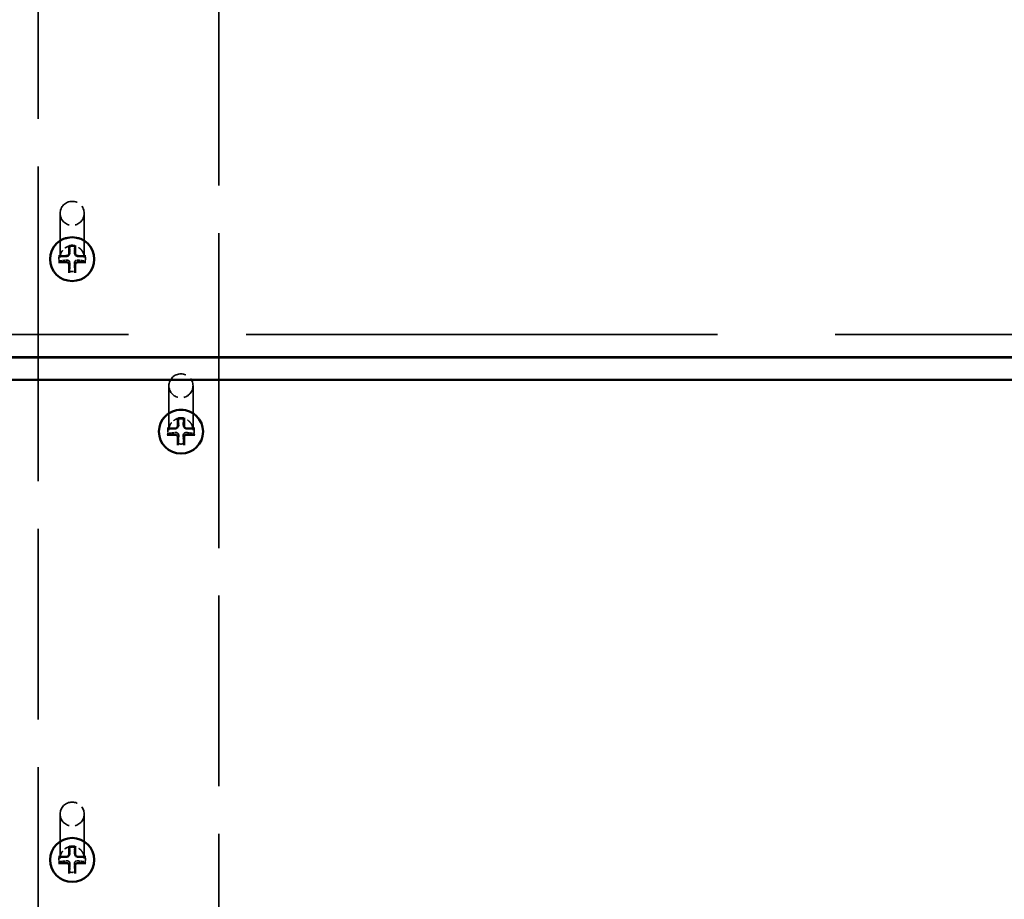
# Model space of a CAD drawing. Units: millimetres. Extents: x 1062 to 6623, y 84 to 5233.
# Drawn here: x 3695 to 3941, y 2949 to 3168 of the extents above; entities that cross this region are included whole.
import ezdxf

# ---------------------------------------------------------------- set-up
doc = ezdxf.new("R2010")
doc.units = ezdxf.units.MM
doc.header["$LTSCALE"] = 25
doc.linetypes.add('DASHED', pattern=[0.2067, 0.1654, -0.0413])
for name, color, linetype, lineweight in [('Dimension (ANSI)', 7, 'Continuous', 25), ('Hidden (ANSI)', 7, 'DASHED', 35), ('Visible (ANSI)', 7, 'Continuous', 50)]:
    doc.layers.add(name, color=color, linetype=linetype, lineweight=lineweight)
doc.styles.add('Note Text (ANSI)', font='tahoma.ttf')
doc.dimstyles.new('Default - mm (ANSI)', dxfattribs={"dimscale": 25, "dimtxt": 3.048, "dimasz": 2.5, "dimexe": 3.175, "dimexo": 1.6002, "dimgap": 0.8, "dimtad": 0, "dimtoh": 1, "dimdec": 0, "dimrnd": 1e-08, "dimzin": 4, "dimdsep": 46, "dimtxsty": 'Note Text (ANSI)', "dimcen": 0.09, "dimdle": 10, "dimclrd": 256, "dimclre": 256, "dimclrt": 256, "dimadec": 1, "dimazin": 1, "dimtfac": 1, "dimtofl": 0, "dimtmove": 0, "dimatfit": 3, "dimfxl": 1, "dimtolj": 1, "dimtzin": 4, "dimlwd": -1, "dimlwe": -1, "dimarcsym": 0})

# ---------------------------------------------------------------- blocks, each defined once
blk = doc.blocks.new('*D6')
at = {"layer": 'Defpoints', "color": 0, "transparency": 16777216}
for p in [(4550.64, 3114.58), (2874.36, 2023.67)]:
    blk.add_point(p, dxfattribs=at)
at = {"layer": 'Dimension (ANSI)', "transparency": 16777216}
for p, q in [((5120.56, 3485.48), (4603.02, 3148.67)), ((5241.62, 3485.48), (5120.56, 3485.48)), ((3712.5, 2566.87), (3712.5, 2571.37)), ((3710.25, 2569.12), (3714.75, 2569.12))]:
    blk.add_line(p, q, dxfattribs=at)
blk.add_solid([(4597.34, 3157.4), (4608.71, 3139.94), (4550.64, 3114.58)], dxfattribs=at)
at = {"layer": 'Dimension (ANSI)', "transparency": 16777216, "insert": (5261.62, 3526.52), "char_height": 76.2, "attachment_point": 1, "style": 'Note Text (ANSI)'}
blk.add_mtext('\\A1;∅2000', dxfattribs=at)

msp = doc.modelspace()

# ---------------------------------------------------------------- linework, layer by layer
at = {"layer": 'Hidden (ANSI)', "ltscale": 11.476893}
for p, q in [((3700, 3083.83), (3700, 3233.3)), ((3745, 3233.3), (3745, 3083.83)), ((3700, 2934.3), (3700, 3083.77)), ((3745, 3083.77), (3745, 2934.3))]:
    msp.add_line(p, q, dxfattribs=at)
at = {"layer": 'Hidden (ANSI)', "ltscale": 6.758994}
for p, q in [((3705.5, 3119.62), (3705.5, 3108.59)), ((3711.5, 3119.62), (3711.5, 3108.59)), ((3732.59, 3076.7), (3732.59, 3065.67)), ((3738.59, 3076.7), (3738.59, 3065.67)), ((3705.5, 2970.09), (3705.5, 2959.06)), ((3711.5, 2970.09), (3711.5, 2959.06))]:
    msp.add_line(p, q, dxfattribs=at)
at = {"layer": 'Hidden (ANSI)', "ltscale": 0.022756}
for p, q in [((3703, 3108.27), (3703, 3108.23)), ((3714, 3108.27), (3714, 3108.23)), ((3730.09, 3065.35), (3730.09, 3065.31)), ((3741.09, 3065.35), (3741.09, 3065.31)), ((3703, 2958.74), (3703, 2958.7)), ((3714, 2958.74), (3714, 2958.7))]:
    msp.add_line(p, q, dxfattribs=at)
at = {"layer": 'Hidden (ANSI)', "ltscale": 0.09742}
for p, q in [((3705.2, 3108.39), (3705.2, 3108.24)), ((3711.8, 3108.39), (3711.8, 3108.24)), ((3732.29, 3065.47), (3732.29, 3065.31)), ((3738.89, 3065.47), (3738.89, 3065.31)), ((3705.2, 2958.86), (3705.2, 2958.71)), ((3711.8, 2958.86), (3711.8, 2958.71))]:
    msp.add_line(p, q, dxfattribs=at)
at = {"layer": 'Hidden (ANSI)', "ltscale": 0.200797}
for p, q in [((3707.57, 3109.17), (3707.74, 3109.33)), ((3709.43, 3109.17), (3709.27, 3109.33)), ((3734.66, 3066.24), (3734.82, 3066.41)), ((3736.52, 3066.24), (3736.35, 3066.41)), ((3707.57, 2959.64), (3707.74, 2959.8)), ((3709.43, 2959.64), (3709.27, 2959.8))]:
    msp.add_line(p, q, dxfattribs=at)
at = {"layer": 'Hidden (ANSI)', "ltscale": 28.382519}
msp.add_line((4602.5, 3089.42), (2842.5, 3089.42), dxfattribs=at)
at = {"layer": 'Hidden (ANSI)', "ltscale": 1.436007}
for centre in [(3708.5, 3119.62), (3735.59, 3076.7), (3708.5, 2970.09)]:
    msp.add_ellipse(centre, major_axis=(-3, 0), ratio=0.992235, dxfattribs=at)
at = {"layer": 'Hidden (ANSI)', "ltscale": 2.632764}
for centre in [(3708.5, 3108.27), (3735.59, 3065.35), (3708.5, 2958.74)]:
    msp.add_ellipse(centre, major_axis=(-5.5, 0), ratio=0.992235, dxfattribs=at)
at = {"layer": 'Hidden (ANSI)', "ltscale": 0.097811}
for centre, major_axis, ratio, start_param, end_param in [((3708.5, 3109.32), (2.94, 5.67), 0.265129, 1.297672, 1.332424), ((3708.5, 3109.32), (-2.94, 5.67), 0.265129, 4.950762, 4.985514), ((3708.5, 3109.32), (-3.3, 0), 0.429385, 0.199651, 0.234403), ((3708.5, 3109.32), (-3.3, 0), 0.429385, 2.907189, 2.941941), ((3708.5, 3109.32), (0, -7.97), 0.414275, 4.91204, 4.946792), ((3708.5, 3109.32), (0, -7.97), 0.414275, 1.336393, 1.371145), ((3708.5, 3109.32), (2.94, 5.67), 0.265129, 4.00521, 4.039962), ((3708.5, 3109.32), (-2.94, 5.67), 0.265129, 2.243224, 2.277976), ((3735.59, 3066.4), (2.94, 5.67), 0.265129, 1.297672, 1.332424), ((3735.59, 3066.4), (-2.94, 5.67), 0.265129, 4.950762, 4.985514), ((3735.59, 3066.4), (-3.3, 0), 0.429385, 0.199651, 0.234403), ((3735.59, 3066.4), (0, -7.97), 0.414275, 4.91204, 4.946792), ((3735.59, 3066.4), (-3.3, 0), 0.429385, 2.907189, 2.941941), ((3735.59, 3066.4), (0, -7.97), 0.414275, 1.336393, 1.371145), ((3735.59, 3066.4), (2.94, 5.67), 0.265129, 4.00521, 4.039962), ((3735.59, 3066.4), (-2.94, 5.67), 0.265129, 2.243224, 2.277976), ((3708.5, 2959.8), (2.94, 5.67), 0.265129, 1.297672, 1.332424), ((3708.5, 2959.8), (-2.94, 5.67), 0.265129, 4.950762, 4.985514), ((3708.5, 2959.8), (-3.3, 0), 0.429385, 0.199651, 0.234403), ((3708.5, 2959.8), (-3.3, 0), 0.429385, 2.907189, 2.941941), ((3708.5, 2959.8), (0, -7.97), 0.414275, 4.91204, 4.946792), ((3708.5, 2959.8), (0, -7.97), 0.414275, 1.336393, 1.371145), ((3708.5, 2959.8), (2.94, 5.67), 0.265129, 4.00521, 4.039962), ((3708.5, 2959.8), (-2.94, 5.67), 0.265129, 2.243224, 2.277976)]:
    msp.add_ellipse(centre, major_axis=major_axis, ratio=ratio, start_param=start_param, end_param=end_param, dxfattribs=at)
at = {"layer": 'Hidden (ANSI)', "ltscale": 0.100293}
for centre, major_axis, start_param, end_param in [((3708.5, 3108.39), (-3.3, 0), 4.512738, 4.91204), ((3708.5, 3108.39), (-3.3, 0), 6.083534, 6.482837), ((3708.5, 3108.39), (3.3, 0), 6.083534, 6.482837), ((3708.5, 3108.39), (3.3, 0), 4.512738, 4.91204), ((3735.59, 3065.47), (-3.3, 0), 4.512738, 4.91204), ((3735.59, 3065.47), (-3.3, 0), 6.083534, 6.482837), ((3735.59, 3065.47), (3.3, 0), 6.083534, 6.482837), ((3735.59, 3065.47), (3.3, 0), 4.512738, 4.91204), ((3708.5, 2958.86), (-3.3, 0), 4.512738, 4.91204), ((3708.5, 2958.86), (-3.3, 0), 6.083534, 6.482837), ((3708.5, 2958.86), (3.3, 0), 6.083534, 6.482837), ((3708.5, 2958.86), (3.3, 0), 4.512738, 4.91204)]:
    msp.add_ellipse(centre, major_axis=major_axis, ratio=0.992235, start_param=start_param, end_param=end_param, dxfattribs=at)
at = {"layer": 'Hidden (ANSI)', "ltscale": 0.71804}
for points in [[(3711.5, 3108.59), (3711.5, 3108.9), (3711.45, 3109.22), (3711.25, 3109.82), (3711.1, 3110.11), (3710.72, 3110.62), (3710.48, 3110.84), (3709.96, 3111.21), (3709.67, 3111.35), (3709.05, 3111.53), (3708.73, 3111.57), (3708.09, 3111.55), (3707.78, 3111.49), (3707.17, 3111.27), (3706.89, 3111.12), (3706.39, 3110.72), (3706.17, 3110.49), (3705.82, 3109.96), (3705.69, 3109.66), (3705.54, 3109.11), (3705.5, 3108.85), (3705.5, 3108.59)], [(3738.59, 3065.67), (3738.59, 3065.98), (3738.54, 3066.3), (3738.33, 3066.9), (3738.18, 3067.19), (3737.8, 3067.7), (3737.57, 3067.92), (3737.05, 3068.29), (3736.75, 3068.43), (3736.14, 3068.61), (3735.82, 3068.65), (3735.18, 3068.63), (3734.86, 3068.57), (3734.26, 3068.35), (3733.98, 3068.2), (3733.48, 3067.8), (3733.26, 3067.57), (3732.9, 3067.04), (3732.77, 3066.74), (3732.62, 3066.18), (3732.59, 3065.93), (3732.59, 3065.67)], [(3711.5, 2959.06), (3711.5, 2959.37), (3711.45, 2959.69), (3711.25, 2960.29), (3711.1, 2960.58), (3710.72, 2961.09), (3710.48, 2961.31), (3709.96, 2961.68), (3709.67, 2961.82), (3709.05, 2962), (3708.73, 2962.04), (3708.09, 2962.02), (3707.78, 2961.96), (3707.17, 2961.74), (3706.89, 2961.59), (3706.39, 2961.19), (3706.17, 2960.96), (3705.82, 2960.43), (3705.69, 2960.13), (3705.54, 2959.58), (3705.5, 2959.32), (3705.5, 2959.06)]]:
    msp.add_open_spline(points, degree=3, knots=[6.283185, 6.283185, 6.283185, 6.283185, 6.603356, 6.603356, 6.923491, 6.923491, 7.243538, 7.243538, 7.563479, 7.563479, 7.883339, 7.883339, 8.203173, 8.203173, 8.523044, 8.523044, 8.843004, 8.843004, 9.163069, 9.163069, 9.424778, 9.424778, 9.424778, 9.424778], dxfattribs=at)
at = {"layer": 'Hidden (ANSI)', "ltscale": 0.001938}
for points in [[(3707.74, 3111.42), (3707.73, 3111.42), (3707.73, 3111.42), (3707.73, 3111.42)], [(3709.27, 3111.42), (3709.27, 3111.42), (3709.27, 3111.42), (3709.27, 3111.42)], [(3734.82, 3068.5), (3734.82, 3068.5), (3734.82, 3068.5), (3734.82, 3068.5)], [(3736.36, 3068.5), (3736.36, 3068.5), (3736.35, 3068.5), (3736.35, 3068.5)], [(3707.74, 2961.89), (3707.73, 2961.89), (3707.73, 2961.89), (3707.73, 2961.89)], [(3709.27, 2961.89), (3709.27, 2961.89), (3709.27, 2961.89), (3709.27, 2961.89)]]:
    msp.add_open_spline(points, degree=3, dxfattribs=at)
at = {"layer": 'Hidden (ANSI)', "ltscale": 0.167759}
for points, weights in [([(3707.85, 3111.6), (3707.92, 3110.39), (3707.94, 3109.86)], [1, 1.53614654063, 1.97298476032]), ([(3709.06, 3109.86), (3709.09, 3110.39), (3709.16, 3111.6)], [1.97298476032, 1.53614654063, 1]), ([(3707.17, 3109.09), (3706.59, 3109.07), (3705.27, 3109.04)], [1.97298476032, 1.53614654063, 1]), ([(3711.74, 3109.04), (3710.41, 3109.07), (3709.84, 3109.09)], [1, 1.53614654063, 1.97298476032]), ([(3705.27, 3107.75), (3706.59, 3107.91), (3707.17, 3107.98)], [1, 1.53614654063, 1.97298476032]), ([(3707.94, 3107.21), (3707.92, 3106.6), (3707.85, 3105.19)], [1.97298476032, 1.53614654063, 1]), ([(3709.16, 3105.19), (3709.09, 3106.6), (3709.06, 3107.21)], [1, 1.53614654063, 1.97298476032]), ([(3709.84, 3107.98), (3710.41, 3107.91), (3711.74, 3107.75)], [1.97298476032, 1.53614654063, 1]), ([(3734.93, 3068.68), (3735, 3067.47), (3735.03, 3066.94)], [1, 1.53614654063, 1.97298476032]), ([(3736.14, 3066.94), (3736.17, 3067.47), (3736.24, 3068.68)], [1.97298476032, 1.53614654063, 1]), ([(3734.25, 3066.17), (3733.68, 3066.15), (3732.35, 3066.12)], [1.97298476032, 1.53614654063, 1]), ([(3732.35, 3064.82), (3733.68, 3064.99), (3734.25, 3065.06)], [1, 1.53614654063, 1.97298476032]), ([(3735.03, 3064.29), (3735, 3063.68), (3734.93, 3062.26)], [1.97298476032, 1.53614654063, 1]), ([(3736.24, 3062.26), (3736.17, 3063.68), (3736.14, 3064.29)], [1, 1.53614654063, 1.97298476032]), ([(3738.82, 3066.12), (3737.5, 3066.15), (3736.92, 3066.17)], [1, 1.53614654063, 1.97298476032]), ([(3736.92, 3065.06), (3737.5, 3064.99), (3738.82, 3064.82)], [1.97298476032, 1.53614654063, 1]), ([(3707.85, 2962.07), (3707.92, 2960.86), (3707.94, 2960.33)], [1, 1.53614654063, 1.97298476032]), ([(3709.06, 2960.33), (3709.09, 2960.86), (3709.16, 2962.07)], [1.97298476032, 1.53614654063, 1]), ([(3707.17, 2959.56), (3706.59, 2959.54), (3705.27, 2959.51)], [1.97298476032, 1.53614654063, 1]), ([(3711.74, 2959.51), (3710.41, 2959.54), (3709.84, 2959.56)], [1, 1.53614654063, 1.97298476032]), ([(3705.27, 2958.22), (3706.59, 2958.38), (3707.17, 2958.45)], [1, 1.53614654063, 1.97298476032]), ([(3707.94, 2957.68), (3707.92, 2957.07), (3707.85, 2955.66)], [1.97298476032, 1.53614654063, 1]), ([(3709.16, 2955.66), (3709.09, 2957.07), (3709.06, 2957.68)], [1, 1.53614654063, 1.97298476032]), ([(3709.84, 2958.45), (3710.41, 2958.38), (3711.74, 2958.22)], [1.97298476032, 1.53614654063, 1])]:
    msp.add_rational_spline(points, weights, degree=2, dxfattribs=at)
at = {"layer": 'Hidden (ANSI)', "ltscale": 0.026447}
for points, knots in [([(3705.07, 3108.99), (3705.1, 3108.99), (3705.13, 3108.99), (3705.18, 3108.99), (3705.21, 3108.99), (3705.25, 3108.99), (3705.27, 3108.99), (3705.29, 3108.99), (3705.29, 3108.99), (3705.29, 3109)], [0.03323794, 0.03323794, 0.03323794, 0.03323794, 0.04164964, 0.04164964, 0.04988728, 0.04988728, 0.05800687, 0.05800687, 0.06611474, 0.06611474, 0.06611474, 0.06611474]), ([(3711.71, 3109), (3711.71, 3108.99), (3711.72, 3108.99), (3711.74, 3108.99), (3711.75, 3108.99), (3711.79, 3108.99), (3711.82, 3108.99), (3711.87, 3108.99), (3711.9, 3108.99), (3711.93, 3108.99)], [0.06607903, 0.06607903, 0.06607903, 0.06607903, 0.0741869, 0.0741869, 0.08230649, 0.08230649, 0.09054413, 0.09054413, 0.09895584, 0.09895584, 0.09895584, 0.09895584]), ([(3732.16, 3066.07), (3732.18, 3066.07), (3732.22, 3066.07), (3732.27, 3066.07), (3732.3, 3066.07), (3732.33, 3066.07), (3732.35, 3066.07), (3732.37, 3066.07), (3732.38, 3066.07), (3732.38, 3066.08)], [0.03323794, 0.03323794, 0.03323794, 0.03323794, 0.04164964, 0.04164964, 0.04988728, 0.04988728, 0.05800687, 0.05800687, 0.06611474, 0.06611474, 0.06611474, 0.06611474]), ([(3738.8, 3066.08), (3738.8, 3066.07), (3738.8, 3066.07), (3738.82, 3066.07), (3738.84, 3066.07), (3738.88, 3066.07), (3738.91, 3066.07), (3738.96, 3066.07), (3738.99, 3066.07), (3739.02, 3066.07)], [0.06607903, 0.06607903, 0.06607903, 0.06607903, 0.0741869, 0.0741869, 0.08230649, 0.08230649, 0.09054413, 0.09054413, 0.09895584, 0.09895584, 0.09895584, 0.09895584]), ([(3705.07, 2959.46), (3705.1, 2959.46), (3705.13, 2959.46), (3705.18, 2959.46), (3705.21, 2959.46), (3705.25, 2959.46), (3705.27, 2959.46), (3705.29, 2959.46), (3705.29, 2959.46), (3705.29, 2959.47)], [0.03323794, 0.03323794, 0.03323794, 0.03323794, 0.04164964, 0.04164964, 0.04988728, 0.04988728, 0.05800687, 0.05800687, 0.06611474, 0.06611474, 0.06611474, 0.06611474]), ([(3711.71, 2959.47), (3711.71, 2959.46), (3711.72, 2959.46), (3711.74, 2959.46), (3711.75, 2959.46), (3711.79, 2959.46), (3711.82, 2959.46), (3711.87, 2959.46), (3711.9, 2959.46), (3711.93, 2959.46)], [0.06607903, 0.06607903, 0.06607903, 0.06607903, 0.0741869, 0.0741869, 0.08230649, 0.08230649, 0.09054413, 0.09054413, 0.09895584, 0.09895584, 0.09895584, 0.09895584])]:
    msp.add_open_spline(points, degree=3, knots=knots, dxfattribs=at)
at = {"layer": 'Hidden (ANSI)', "ltscale": 0.058878}
for points, knots in [([(3705.2, 3108.24), (3705.2, 3108.29), (3705.2, 3108.34), (3705.21, 3108.44), (3705.21, 3108.49), (3705.22, 3108.59), (3705.23, 3108.64), (3705.24, 3108.74), (3705.25, 3108.8), (3705.27, 3108.9), (3705.28, 3108.95), (3705.29, 3109)], [3.1415927, 3.1415927, 3.1415927, 3.1415927, 3.1885069, 3.1885069, 3.2354211, 3.2354211, 3.2823354, 3.2823354, 3.3292496, 3.3292496, 3.3761638, 3.3761638, 3.3761638, 3.3761638]), ([(3711.71, 3109), (3711.72, 3108.95), (3711.73, 3108.9), (3711.75, 3108.8), (3711.76, 3108.74), (3711.78, 3108.64), (3711.78, 3108.59), (3711.79, 3108.49), (3711.8, 3108.44), (3711.8, 3108.34), (3711.8, 3108.29), (3711.8, 3108.24)], [6.0486141, 6.0486141, 6.0486141, 6.0486141, 6.0955284, 6.0955284, 6.1424426, 6.1424426, 6.1893568, 6.1893568, 6.2362711, 6.2362711, 6.2831853, 6.2831853, 6.2831853, 6.2831853]), ([(3732.29, 3065.31), (3732.29, 3065.37), (3732.29, 3065.42), (3732.29, 3065.52), (3732.3, 3065.57), (3732.31, 3065.67), (3732.31, 3065.72), (3732.33, 3065.82), (3732.34, 3065.87), (3732.35, 3065.98), (3732.37, 3066.03), (3732.38, 3066.08)], [3.1415927, 3.1415927, 3.1415927, 3.1415927, 3.1885069, 3.1885069, 3.2354211, 3.2354211, 3.2823354, 3.2823354, 3.3292496, 3.3292496, 3.3761638, 3.3761638, 3.3761638, 3.3761638]), ([(3738.8, 3066.08), (3738.81, 3066.03), (3738.82, 3065.98), (3738.84, 3065.87), (3738.85, 3065.82), (3738.86, 3065.72), (3738.87, 3065.67), (3738.88, 3065.57), (3738.88, 3065.52), (3738.89, 3065.42), (3738.89, 3065.37), (3738.89, 3065.31)], [6.0486141, 6.0486141, 6.0486141, 6.0486141, 6.0955284, 6.0955284, 6.1424426, 6.1424426, 6.1893568, 6.1893568, 6.2362711, 6.2362711, 6.2831853, 6.2831853, 6.2831853, 6.2831853]), ([(3705.2, 2958.71), (3705.2, 2958.76), (3705.2, 2958.81), (3705.21, 2958.91), (3705.21, 2958.96), (3705.22, 2959.06), (3705.23, 2959.11), (3705.24, 2959.21), (3705.25, 2959.27), (3705.27, 2959.37), (3705.28, 2959.42), (3705.29, 2959.47)], [3.1415927, 3.1415927, 3.1415927, 3.1415927, 3.1885069, 3.1885069, 3.2354211, 3.2354211, 3.2823354, 3.2823354, 3.3292496, 3.3292496, 3.3761638, 3.3761638, 3.3761638, 3.3761638]), ([(3711.71, 2959.47), (3711.72, 2959.42), (3711.73, 2959.37), (3711.75, 2959.27), (3711.76, 2959.21), (3711.78, 2959.11), (3711.78, 2959.06), (3711.79, 2958.96), (3711.8, 2958.91), (3711.8, 2958.81), (3711.8, 2958.76), (3711.8, 2958.71)], [6.0486141, 6.0486141, 6.0486141, 6.0486141, 6.0955284, 6.0955284, 6.1424426, 6.1424426, 6.1893568, 6.1893568, 6.2362711, 6.2362711, 6.2831853, 6.2831853, 6.2831853, 6.2831853])]:
    msp.add_open_spline(points, degree=3, knots=knots, dxfattribs=at)
at = {"layer": 'Hidden (ANSI)', "ltscale": 0.101134}
for points in [[(3707.94, 3109.86), (3707.95, 3109.79), (3707.94, 3109.73), (3707.91, 3109.61), (3707.89, 3109.55), (3707.82, 3109.43), (3707.78, 3109.37), (3707.68, 3109.28), (3707.62, 3109.23), (3707.5, 3109.16), (3707.44, 3109.14), (3707.31, 3109.1), (3707.24, 3109.09), (3707.17, 3109.09)], [(3707.17, 3107.98), (3707.24, 3107.99), (3707.31, 3107.99), (3707.44, 3107.96), (3707.5, 3107.94), (3707.62, 3107.88), (3707.68, 3107.84), (3707.78, 3107.75), (3707.82, 3107.69), (3707.89, 3107.56), (3707.91, 3107.49), (3707.94, 3107.36), (3707.95, 3107.28), (3707.94, 3107.21)], [(3709.84, 3109.09), (3709.77, 3109.09), (3709.69, 3109.1), (3709.57, 3109.14), (3709.5, 3109.16), (3709.38, 3109.23), (3709.32, 3109.28), (3709.23, 3109.37), (3709.18, 3109.43), (3709.12, 3109.55), (3709.09, 3109.61), (3709.06, 3109.73), (3709.06, 3109.79), (3709.06, 3109.86)], [(3709.06, 3107.21), (3709.06, 3107.28), (3709.06, 3107.36), (3709.09, 3107.49), (3709.12, 3107.56), (3709.18, 3107.69), (3709.23, 3107.75), (3709.32, 3107.84), (3709.38, 3107.88), (3709.5, 3107.94), (3709.57, 3107.96), (3709.69, 3107.99), (3709.77, 3107.99), (3709.84, 3107.98)], [(3735.03, 3066.94), (3735.03, 3066.87), (3735.03, 3066.81), (3735, 3066.69), (3734.97, 3066.63), (3734.91, 3066.51), (3734.86, 3066.45), (3734.77, 3066.36), (3734.71, 3066.31), (3734.59, 3066.24), (3734.52, 3066.22), (3734.4, 3066.18), (3734.32, 3066.17), (3734.25, 3066.17)], [(3736.92, 3066.17), (3736.85, 3066.17), (3736.78, 3066.18), (3736.65, 3066.22), (3736.59, 3066.24), (3736.47, 3066.31), (3736.41, 3066.36), (3736.31, 3066.45), (3736.27, 3066.51), (3736.2, 3066.63), (3736.18, 3066.69), (3736.15, 3066.81), (3736.14, 3066.87), (3736.14, 3066.94)], [(3734.25, 3065.06), (3734.32, 3065.07), (3734.4, 3065.07), (3734.52, 3065.04), (3734.59, 3065.02), (3734.71, 3064.96), (3734.77, 3064.92), (3734.86, 3064.83), (3734.91, 3064.77), (3734.97, 3064.64), (3735, 3064.57), (3735.03, 3064.44), (3735.03, 3064.36), (3735.03, 3064.29)], [(3736.14, 3064.29), (3736.14, 3064.36), (3736.15, 3064.44), (3736.18, 3064.57), (3736.2, 3064.64), (3736.27, 3064.77), (3736.31, 3064.83), (3736.41, 3064.92), (3736.47, 3064.96), (3736.59, 3065.02), (3736.65, 3065.04), (3736.78, 3065.07), (3736.85, 3065.07), (3736.92, 3065.06)], [(3707.94, 2960.33), (3707.95, 2960.26), (3707.94, 2960.2), (3707.91, 2960.08), (3707.89, 2960.02), (3707.82, 2959.9), (3707.78, 2959.84), (3707.68, 2959.75), (3707.62, 2959.7), (3707.5, 2959.63), (3707.44, 2959.61), (3707.31, 2959.57), (3707.24, 2959.56), (3707.17, 2959.56)], [(3709.84, 2959.56), (3709.77, 2959.56), (3709.69, 2959.57), (3709.57, 2959.61), (3709.5, 2959.63), (3709.38, 2959.7), (3709.32, 2959.75), (3709.23, 2959.84), (3709.18, 2959.9), (3709.12, 2960.02), (3709.09, 2960.08), (3709.06, 2960.2), (3709.06, 2960.26), (3709.06, 2960.33)], [(3707.17, 2958.45), (3707.24, 2958.46), (3707.31, 2958.46), (3707.44, 2958.43), (3707.5, 2958.41), (3707.62, 2958.35), (3707.68, 2958.31), (3707.78, 2958.22), (3707.82, 2958.16), (3707.89, 2958.03), (3707.91, 2957.96), (3707.94, 2957.83), (3707.95, 2957.75), (3707.94, 2957.68)], [(3709.06, 2957.68), (3709.06, 2957.75), (3709.06, 2957.83), (3709.09, 2957.96), (3709.12, 2958.03), (3709.18, 2958.16), (3709.23, 2958.22), (3709.32, 2958.31), (3709.38, 2958.35), (3709.5, 2958.41), (3709.57, 2958.43), (3709.69, 2958.46), (3709.77, 2958.46), (3709.84, 2958.45)]]:
    msp.add_open_spline(points, degree=3, knots=[0.3414808, 0.3414808, 0.3414808, 0.3414808, 0.3642079, 0.3642079, 0.3845146, 0.3845146, 0.4048214, 0.4048214, 0.4251281, 0.4251281, 0.4454349, 0.4454349, 0.468162, 0.468162, 0.468162, 0.468162], dxfattribs=at)
at = {"layer": 'Hidden (ANSI)', "ltscale": 0.00143}
for points in [[(3705.29, 3107.47), (3705.29, 3107.47), (3705.29, 3107.47), (3705.29, 3107.47)], [(3711.71, 3107.47), (3711.71, 3107.47), (3711.71, 3107.47), (3711.71, 3107.47)], [(3707.73, 3105.05), (3707.73, 3105.05), (3707.73, 3105.05), (3707.74, 3105.05)], [(3709.27, 3105.05), (3709.27, 3105.05), (3709.27, 3105.05), (3709.27, 3105.05)], [(3732.38, 3064.55), (3732.38, 3064.55), (3732.38, 3064.55), (3732.38, 3064.55)], [(3738.8, 3064.55), (3738.8, 3064.55), (3738.8, 3064.55), (3738.8, 3064.55)], [(3734.82, 3062.13), (3734.82, 3062.13), (3734.82, 3062.13), (3734.82, 3062.13)], [(3736.35, 3062.13), (3736.35, 3062.13), (3736.36, 3062.13), (3736.36, 3062.13)], [(3705.29, 2957.94), (3705.29, 2957.94), (3705.29, 2957.94), (3705.29, 2957.94)], [(3711.71, 2957.94), (3711.71, 2957.94), (3711.71, 2957.94), (3711.71, 2957.94)], [(3707.73, 2955.52), (3707.73, 2955.52), (3707.73, 2955.52), (3707.74, 2955.52)], [(3709.27, 2955.52), (3709.27, 2955.52), (3709.27, 2955.52), (3709.27, 2955.52)]]:
    msp.add_open_spline(points, degree=3, dxfattribs=at)
at = {"layer": 'Visible (ANSI)'}
for p, q in [((3707.72, 3111.61), (3707.72, 3109.53)), ((3709.29, 3111.61), (3709.29, 3109.53)), ((3703, 3108.23), (3703, 3108.21)), ((3705.07, 3108.99), (3707.17, 3108.99)), ((3707.56, 3109.15), (3707.57, 3109.17)), ((3709.44, 3109.15), (3709.43, 3109.17)), ((3711.93, 3108.99), (3709.84, 3108.99)), ((3714, 3108.23), (3714, 3108.21)), ((3705.07, 3107.43), (3707.17, 3107.43)), ((3707.72, 3104.8), (3707.72, 3106.88)), ((3709.29, 3104.8), (3709.29, 3106.88)), ((3711.93, 3107.43), (3709.84, 3107.43)), ((2842.5, 3083.83), (4602.5, 3083.83)), ((2842.5, 3083.77), (4602.5, 3083.77)), ((3700, 3083.77), (3700, 3083.83)), ((3745, 3083.83), (3745, 3083.77)), ((4602.5, 3078.17), (2842.5, 3078.17)), ((3734.8, 3068.69), (3734.8, 3066.61)), ((3736.37, 3068.69), (3736.37, 3066.61)), ((3730.09, 3065.31), (3730.09, 3065.29)), ((3732.16, 3066.07), (3734.25, 3066.07)), ((3732.16, 3064.51), (3734.25, 3064.51)), ((3734.65, 3066.23), (3734.66, 3066.24)), ((3734.8, 3061.88), (3734.8, 3063.96)), ((3736.37, 3061.88), (3736.37, 3063.96)), ((3736.53, 3066.23), (3736.52, 3066.24)), ((3739.02, 3066.07), (3736.92, 3066.07)), ((3739.02, 3064.51), (3736.92, 3064.51)), ((3741.09, 3065.31), (3741.09, 3065.29)), ((3707.72, 2962.08), (3707.72, 2960)), ((3709.29, 2962.08), (3709.29, 2960)), ((3703, 2958.7), (3703, 2958.68)), ((3705.07, 2959.46), (3707.17, 2959.46)), ((3707.56, 2959.62), (3707.57, 2959.64)), ((3709.44, 2959.62), (3709.43, 2959.64)), ((3711.93, 2959.46), (3709.84, 2959.46)), ((3714, 2958.7), (3714, 2958.68)), ((3705.07, 2957.9), (3707.17, 2957.9)), ((3707.72, 2955.27), (3707.72, 2957.35)), ((3709.29, 2955.27), (3709.29, 2957.35)), ((3711.93, 2957.9), (3709.84, 2957.9))]:
    msp.add_line(p, q, dxfattribs=at)
for centre in [(3708.5, 3108.21), (3735.59, 3065.29), (3708.5, 2958.68)]:
    msp.add_ellipse(centre, major_axis=(-5.5, 0), ratio=0.992235, dxfattribs=at)
for centre, major_axis, start_param, end_param in [((3707.17, 3109.53), (0.55, 0), 4.712389, 6.283185), ((3709.84, 3109.53), (-0.55, 0), 0, 1.570796), ((3707.17, 3106.88), (0.55, 0), 0, 1.570796), ((3709.84, 3106.88), (-0.55, 0), 4.712389, 6.283185), ((3734.25, 3066.61), (0.55, 0), 4.712389, 6.283185), ((3736.92, 3066.61), (-0.55, 0), 0, 1.570796), ((3734.25, 3063.96), (0.55, 0), 0, 1.570796), ((3736.92, 3063.96), (-0.55, 0), 4.712389, 6.283185), ((3707.17, 2960), (0.55, 0), 4.712389, 6.283185), ((3709.84, 2960), (-0.55, 0), 0, 1.570796), ((3707.17, 2957.35), (0.55, 0), 0, 1.570796), ((3709.84, 2957.35), (-0.55, 0), 4.712389, 6.283185)]:
    msp.add_ellipse(centre, major_axis=major_axis, ratio=0.992235, start_param=start_param, end_param=end_param, dxfattribs=at)
for points, knots in [([(3707.73, 3111.42), (3707.73, 3111.42), (3707.73, 3111.42), (3707.73, 3111.43), (3707.72, 3111.45), (3707.72, 3111.48), (3707.72, 3111.5), (3707.72, 3111.55), (3707.72, 3111.58), (3707.72, 3111.61)], [0.06864021, 0.06864021, 0.06864021, 0.06864021, 0.0741869, 0.0741869, 0.08230649, 0.08230649, 0.09054413, 0.09054413, 0.09895584, 0.09895584, 0.09895584, 0.09895584]), ([(3707.73, 3111.42), (3707.83, 3111.44), (3707.94, 3111.46), (3708.14, 3111.49), (3708.24, 3111.5), (3708.45, 3111.51), (3708.55, 3111.51), (3708.76, 3111.5), (3708.86, 3111.49), (3709.07, 3111.46), (3709.17, 3111.44), (3709.27, 3111.42)], [4.4773773, 4.4773773, 4.4773773, 4.4773773, 4.571382, 4.571382, 4.6653866, 4.6653866, 4.7593913, 4.7593913, 4.853396, 4.853396, 4.9474007, 4.9474007, 4.9474007, 4.9474007]), ([(3709.29, 3111.61), (3709.29, 3111.58), (3709.29, 3111.55), (3709.28, 3111.5), (3709.28, 3111.48), (3709.28, 3111.45), (3709.28, 3111.43), (3709.27, 3111.42), (3709.27, 3111.42), (3709.27, 3111.42)], [0.03323794, 0.03323794, 0.03323794, 0.03323794, 0.04164964, 0.04164964, 0.04988728, 0.04988728, 0.05800687, 0.05800687, 0.06355356, 0.06355356, 0.06355356, 0.06355356]), ([(3705.29, 3107.47), (3705.29, 3107.47), (3705.28, 3107.46), (3705.27, 3107.45), (3705.25, 3107.45), (3705.21, 3107.44), (3705.18, 3107.43), (3705.13, 3107.43), (3705.1, 3107.43), (3705.07, 3107.43)], [0.06801804, 0.06801804, 0.06801804, 0.06801804, 0.0741869, 0.0741869, 0.08230649, 0.08230649, 0.09054413, 0.09054413, 0.09895584, 0.09895584, 0.09895584, 0.09895584]), ([(3711.93, 3107.43), (3711.9, 3107.43), (3711.87, 3107.43), (3711.82, 3107.43), (3711.79, 3107.44), (3711.75, 3107.45), (3711.74, 3107.45), (3711.72, 3107.46), (3711.71, 3107.47), (3711.71, 3107.47)], [0.03323794, 0.03323794, 0.03323794, 0.03323794, 0.04164964, 0.04164964, 0.04988728, 0.04988728, 0.05800687, 0.05800687, 0.06417574, 0.06417574, 0.06417574, 0.06417574]), ([(3707.72, 3104.8), (3707.72, 3104.83), (3707.72, 3104.86), (3707.72, 3104.92), (3707.72, 3104.95), (3707.72, 3104.99), (3707.73, 3105.01), (3707.73, 3105.03), (3707.73, 3105.04), (3707.73, 3105.05)], [0.03323794, 0.03323794, 0.03323794, 0.03323794, 0.04164964, 0.04164964, 0.04988728, 0.04988728, 0.05800687, 0.05800687, 0.06417574, 0.06417574, 0.06417574, 0.06417574]), ([(3709.27, 3105.05), (3709.27, 3105.04), (3709.27, 3105.03), (3709.28, 3105.01), (3709.28, 3104.99), (3709.28, 3104.95), (3709.28, 3104.92), (3709.29, 3104.86), (3709.29, 3104.83), (3709.29, 3104.8)], [0.06801804, 0.06801804, 0.06801804, 0.06801804, 0.0741869, 0.0741869, 0.08230649, 0.08230649, 0.09054413, 0.09054413, 0.09895584, 0.09895584, 0.09895584, 0.09895584]), ([(3734.82, 3068.5), (3734.82, 3068.5), (3734.82, 3068.5), (3734.81, 3068.51), (3734.81, 3068.53), (3734.81, 3068.56), (3734.8, 3068.58), (3734.8, 3068.63), (3734.8, 3068.66), (3734.8, 3068.69)], [0.06864021, 0.06864021, 0.06864021, 0.06864021, 0.0741869, 0.0741869, 0.08230649, 0.08230649, 0.09054413, 0.09054413, 0.09895584, 0.09895584, 0.09895584, 0.09895584]), ([(3734.82, 3068.5), (3734.92, 3068.52), (3735.02, 3068.54), (3735.23, 3068.57), (3735.33, 3068.58), (3735.54, 3068.59), (3735.64, 3068.59), (3735.85, 3068.58), (3735.95, 3068.57), (3736.15, 3068.54), (3736.26, 3068.52), (3736.36, 3068.5)], [4.4773773, 4.4773773, 4.4773773, 4.4773773, 4.571382, 4.571382, 4.6653866, 4.6653866, 4.7593913, 4.7593913, 4.853396, 4.853396, 4.9474007, 4.9474007, 4.9474007, 4.9474007]), ([(3736.37, 3068.69), (3736.37, 3068.66), (3736.37, 3068.63), (3736.37, 3068.58), (3736.37, 3068.56), (3736.37, 3068.53), (3736.36, 3068.51), (3736.36, 3068.5), (3736.36, 3068.5), (3736.36, 3068.5)], [0.03323794, 0.03323794, 0.03323794, 0.03323794, 0.04164964, 0.04164964, 0.04988728, 0.04988728, 0.05800687, 0.05800687, 0.06355356, 0.06355356, 0.06355356, 0.06355356]), ([(3732.38, 3064.55), (3732.38, 3064.55), (3732.37, 3064.54), (3732.35, 3064.53), (3732.33, 3064.53), (3732.3, 3064.52), (3732.27, 3064.51), (3732.22, 3064.51), (3732.18, 3064.51), (3732.16, 3064.51)], [0.06801804, 0.06801804, 0.06801804, 0.06801804, 0.0741869, 0.0741869, 0.08230649, 0.08230649, 0.09054413, 0.09054413, 0.09895584, 0.09895584, 0.09895584, 0.09895584]), ([(3739.02, 3064.51), (3738.99, 3064.51), (3738.96, 3064.51), (3738.91, 3064.51), (3738.88, 3064.52), (3738.84, 3064.53), (3738.82, 3064.53), (3738.8, 3064.54), (3738.8, 3064.55), (3738.8, 3064.55)], [0.03323794, 0.03323794, 0.03323794, 0.03323794, 0.04164964, 0.04164964, 0.04988728, 0.04988728, 0.05800687, 0.05800687, 0.06417574, 0.06417574, 0.06417574, 0.06417574]), ([(3734.8, 3061.88), (3734.8, 3061.91), (3734.8, 3061.94), (3734.8, 3062), (3734.81, 3062.03), (3734.81, 3062.07), (3734.81, 3062.09), (3734.82, 3062.11), (3734.82, 3062.12), (3734.82, 3062.13)], [0.03323794, 0.03323794, 0.03323794, 0.03323794, 0.04164964, 0.04164964, 0.04988728, 0.04988728, 0.05800687, 0.05800687, 0.06417574, 0.06417574, 0.06417574, 0.06417574]), ([(3736.36, 3062.13), (3736.36, 3062.12), (3736.36, 3062.11), (3736.36, 3062.09), (3736.37, 3062.07), (3736.37, 3062.03), (3736.37, 3062), (3736.37, 3061.94), (3736.37, 3061.91), (3736.37, 3061.88)], [0.06801804, 0.06801804, 0.06801804, 0.06801804, 0.0741869, 0.0741869, 0.08230649, 0.08230649, 0.09054413, 0.09054413, 0.09895584, 0.09895584, 0.09895584, 0.09895584]), ([(3707.73, 2961.89), (3707.73, 2961.89), (3707.73, 2961.89), (3707.73, 2961.9), (3707.72, 2961.92), (3707.72, 2961.95), (3707.72, 2961.97), (3707.72, 2962.02), (3707.72, 2962.05), (3707.72, 2962.08)], [0.06864021, 0.06864021, 0.06864021, 0.06864021, 0.0741869, 0.0741869, 0.08230649, 0.08230649, 0.09054413, 0.09054413, 0.09895584, 0.09895584, 0.09895584, 0.09895584]), ([(3707.73, 2961.89), (3707.83, 2961.91), (3707.94, 2961.93), (3708.14, 2961.96), (3708.24, 2961.97), (3708.45, 2961.98), (3708.55, 2961.98), (3708.76, 2961.97), (3708.86, 2961.96), (3709.07, 2961.93), (3709.17, 2961.91), (3709.27, 2961.89)], [4.4773773, 4.4773773, 4.4773773, 4.4773773, 4.571382, 4.571382, 4.6653866, 4.6653866, 4.7593913, 4.7593913, 4.853396, 4.853396, 4.9474007, 4.9474007, 4.9474007, 4.9474007]), ([(3709.29, 2962.08), (3709.29, 2962.05), (3709.29, 2962.02), (3709.28, 2961.97), (3709.28, 2961.95), (3709.28, 2961.92), (3709.28, 2961.9), (3709.27, 2961.89), (3709.27, 2961.89), (3709.27, 2961.89)], [0.03323794, 0.03323794, 0.03323794, 0.03323794, 0.04164964, 0.04164964, 0.04988728, 0.04988728, 0.05800687, 0.05800687, 0.06355356, 0.06355356, 0.06355356, 0.06355356]), ([(3705.29, 2957.94), (3705.29, 2957.94), (3705.28, 2957.93), (3705.27, 2957.92), (3705.25, 2957.92), (3705.21, 2957.91), (3705.18, 2957.9), (3705.13, 2957.9), (3705.1, 2957.9), (3705.07, 2957.9)], [0.06801804, 0.06801804, 0.06801804, 0.06801804, 0.0741869, 0.0741869, 0.08230649, 0.08230649, 0.09054413, 0.09054413, 0.09895584, 0.09895584, 0.09895584, 0.09895584]), ([(3711.93, 2957.9), (3711.9, 2957.9), (3711.87, 2957.9), (3711.82, 2957.9), (3711.79, 2957.91), (3711.75, 2957.92), (3711.74, 2957.92), (3711.72, 2957.93), (3711.71, 2957.94), (3711.71, 2957.94)], [0.03323794, 0.03323794, 0.03323794, 0.03323794, 0.04164964, 0.04164964, 0.04988728, 0.04988728, 0.05800687, 0.05800687, 0.06417574, 0.06417574, 0.06417574, 0.06417574]), ([(3707.72, 2955.27), (3707.72, 2955.3), (3707.72, 2955.33), (3707.72, 2955.39), (3707.72, 2955.42), (3707.72, 2955.46), (3707.73, 2955.48), (3707.73, 2955.5), (3707.73, 2955.51), (3707.73, 2955.52)], [0.03323794, 0.03323794, 0.03323794, 0.03323794, 0.04164964, 0.04164964, 0.04988728, 0.04988728, 0.05800687, 0.05800687, 0.06417574, 0.06417574, 0.06417574, 0.06417574]), ([(3709.27, 2955.52), (3709.27, 2955.51), (3709.27, 2955.5), (3709.28, 2955.48), (3709.28, 2955.46), (3709.28, 2955.42), (3709.28, 2955.39), (3709.29, 2955.33), (3709.29, 2955.3), (3709.29, 2955.27)], [0.06801804, 0.06801804, 0.06801804, 0.06801804, 0.0741869, 0.0741869, 0.08230649, 0.08230649, 0.09054413, 0.09054413, 0.09895584, 0.09895584, 0.09895584, 0.09895584])]:
    msp.add_open_spline(points, degree=3, knots=knots, dxfattribs=at)

# ---------------------------------------------------------------- dimensions: what is measured, and where the dimension line sits
at = {"layer": 'Dimension (ANSI)'}
dim = msp.add_diameter_dim_2p(p1=(2874.36, 2023.67), p2=(4550.64, 3114.58), dimstyle='Default - mm (ANSI)', override={"dimgap": 0.8, "dimtih": 1, "dimdec": 0, "dimlfac": 1, "dimtol": 0, "dimlim": 0, "dimtp": 0, "dimtm": 0, "dimtdec": 2}, dxfattribs=at)
dim.commit()
dim.dimension.update_dxf_attribs({"geometry": '*D6', "text_midpoint": (5413.17, 3485.48), "dimtype": 163})

doc.saveas('drawing.dxf')
